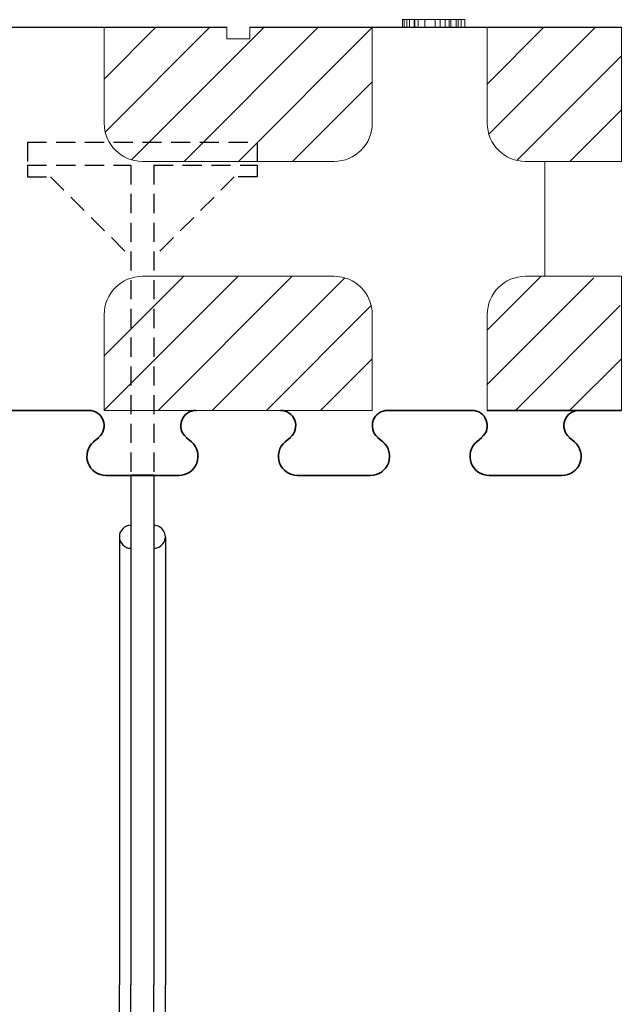
# Model space of a CAD drawing. Extents: x -23 to 148, y -42 to 83.
# Drawn here: x 93 to 101, y 50 to 63 of the extents above; entities that cross this region are included whole.
import ezdxf

# ---------------------------------------------------------------- set-up
doc = ezdxf.new("R2010")
doc.units = 0
doc.header["$MEASUREMENT"] = 0
doc.linetypes.add('HIDDEN', pattern=[0.375, 0.25, -0.125])
for name, color, linetype in [('1', 7, 'CONTINUOUS'), ('20', 84, 'CONTINUOUS'), ('3', 7, 'CONTINUOUS')]:
    doc.layers.add(name, color=color, linetype=linetype)
doc.layers.add('Viditelné hrany(OK-FORM_ISO)', color=7, linetype='CONTINUOUS', lineweight=35)

msp = doc.modelspace()

# ---------------------------------------------------------------- linework, layer by layer
at = {"layer": '1'}
for p, q in [((91.391, 62.712, -2.468), (96.091, 62.712, -1.29)), ((96.391, 62.712, -1.215), (101.241, 62.712))]:
    msp.add_line(p, q, dxfattribs=at)
at = {"layer": '1', "color": 7, "linetype": 'CONTINUOUS'}
for p, q in [((94.491, 62.037), (95.165, 62.712)), ((94.505, 61.344), (95.872, 62.712)), ((94.849, 60.982), (96.579, 62.712)), ((95.536, 60.962), (97.286, 62.712)), ((96.243, 60.962), (97.991, 62.709)), ((99.491, 61.972), (100.23, 62.712)), ((99.512, 61.318), (100.905, 62.712)), ((99.875, 60.975), (101.241, 62.34)), ((96.95, 60.962), (97.991, 62.002)), ((100.569, 60.962), (101.241, 61.633)), ((95.531, 59.462, -2.944), (94.491, 58.422, -2.944)), ((96.238, 59.462, -2.944), (94.491, 57.714, -2.944)), ((96.945, 59.462, -2.944), (95.195, 57.712, -2.944)), ((97.632, 59.441, -2.944), (95.902, 57.712, -2.944)), ((100.195, 59.462, -2.944), (99.491, 58.757, -2.944)), ((100.882, 59.441, -2.944), (99.491, 58.05, -2.944)), ((97.977, 59.079, -2.944), (96.609, 57.712, -2.944)), ((101.227, 59.079, -2.944), (99.859, 57.712, -2.944)), ((97.991, 58.386, -2.944), (97.316, 57.712, -2.944)), ((101.241, 58.386, -2.944), (100.566, 57.712, -2.944)), ((94.84, 56.862, -1.65), (94.84, 50.212, -1.65)), ((95.14, 56.862, -1.65), (95.14, 50.212, -1.65)), ((94.69, 56.062, -1.65), (94.69, 50.212, -1.65)), ((95.29, 56.062, -1.65), (95.29, 50.212, -1.65)), ((94.69, 44.362, -1.65), (94.69, 50.212, -1.65)), ((94.84, 42.712, -1.65), (94.84, 50.212, -1.65)), ((95.14, 42.712, -1.65), (95.14, 50.212, -1.65)), ((95.29, 44.362, -1.65), (95.29, 50.212, -1.65))]:
    msp.add_line(p, q, dxfattribs=at)
at = {"layer": '1', "color": 7, "linetype": 'HIDDEN'}
for p, q in [((93.49, 61.212, -1.65), (96.49, 61.212, -1.65)), ((93.49, 61.212, -1.65), (93.49, 60.912, -1.65)), ((96.49, 61.212, -1.65), (96.49, 60.912, -1.65)), ((93.49, 60.912, -1.65), (94.84, 60.912, -1.65)), ((93.49, 60.912, -1.65), (93.49, 60.762, -1.65)), ((94.84, 60.912, -1.65), (94.84, 56.862, -1.65)), ((95.14, 60.912, -1.65), (96.49, 60.912, -1.65)), ((95.14, 60.912, -1.65), (95.14, 56.862, -1.65)), ((96.49, 60.912, -1.65), (96.49, 60.762, -1.65)), ((93.49, 60.762, -1.65), (93.79, 60.762, -1.65)), ((93.79, 60.762, -1.65), (94.84, 59.712, -1.65)), ((96.19, 60.762, -1.65), (95.14, 59.712, -1.65)), ((96.49, 60.762, -1.65), (96.19, 60.762, -1.65))]:
    msp.add_line(p, q, dxfattribs=at)
at = {"layer": '1', "color": 7, "linetype": 'CONTINUOUS'}
for centre, start, end in [((94.84, 56.062, -1.65), 90.0011, 269.9989), ((95.14, 56.062, -1.65), 269.9989, 90.0011)]:
    msp.add_arc(centre, 0.15, start, end, dxfattribs=at)
at = {"layer": '20', "lineweight": 0, "extrusion": (0, 1.22461e-16, -1)}
for p, q in [((98.387, 62.812, -29.839), (98.387, 62.712, -29.839)), ((98.387, 62.812, -28.497), (98.387, 62.712, -28.497)), ((98.387, 62.812, -29.839), (98.387, 62.812, -28.497)), ((98.408, 62.812, -28.428), (98.408, 62.712, -28.428)), ((98.44, 62.812, -30.179), (98.44, 62.712, -30.179)), ((98.476, 62.812, -28.413), (98.476, 62.712, -28.413)), ((98.539, 62.812, -30.051), (98.539, 62.712, -30.051)), ((98.544, 62.812, -28.428), (98.544, 62.712, -28.428)), ((98.59, 62.812, -28.493), (98.59, 62.712, -28.493)), ((98.59, 62.812, -29.837), (98.59, 62.712, -29.837)), ((98.59, 62.812, -28.493), (98.59, 62.812, -29.837)), ((98.676, 62.812, -30.185), (98.676, 62.712, -30.185)), ((98.678, 62.812, -30.001), (98.678, 62.712, -30.001)), ((98.812, 62.812, -30.068), (98.812, 62.712, -30.068)), ((98.877, 62.812, -30.237), (98.877, 62.712, -30.237)), ((98.942, 62.812, -30.007), (98.942, 62.712, -30.007)), ((98.995, 62.812, -29.817), (98.995, 62.712, -29.817)), ((98.995, 62.812, -28.517), (98.995, 62.712, -28.517)), ((98.995, 62.812, -29.817), (98.995, 62.812, -28.517)), ((99.016, 62.812, -28.43), (99.016, 62.712, -28.43)), ((99.084, 62.812, -28.413), (99.084, 62.712, -28.413)), ((99.11, 62.812, -30.139), (99.11, 62.712, -30.139)), ((99.152, 62.812, -28.432), (99.152, 62.712, -28.432)), ((99.198, 62.812, -28.521), (99.198, 62.712, -28.521)), ((99.198, 62.812, -29.835), (99.198, 62.712, -29.835)), ((99.198, 62.812, -28.521), (99.198, 62.812, -29.835)), ((94.022, 62.712, -36.43), (94.178, 62.712, -36.43)), ((94.022, 62.712, -36.13), (94.022, 62.712, -36.43)), ((94.178, 62.712, -34.93), (94.022, 62.712, -34.93)), ((94.022, 62.712, -34.93), (94.022, 62.712, -35.23)), ((94.526, 62.712, -35.68), (94.022, 62.712, -35.23)), ((94.022, 62.712, -36.13), (94.526, 62.712, -35.68)), ((94.772, 62.712, -35.46), (94.178, 62.712, -34.93)), ((94.178, 62.712, -36.43), (94.772, 62.712, -35.9)), ((95.366, 62.712, -36.43), (94.772, 62.712, -35.9)), ((94.772, 62.712, -35.46), (95.366, 62.712, -34.93)), ((95.522, 62.712, -36.13), (95.018, 62.712, -35.68)), ((95.018, 62.712, -35.68), (95.522, 62.712, -35.23)), ((95.522, 62.712, -34.93), (95.366, 62.712, -34.93)), ((95.366, 62.712, -36.43), (95.522, 62.712, -36.43)), ((95.522, 62.712, -34.93), (95.522, 62.712, -35.23)), ((95.522, 62.712, -36.13), (95.522, 62.712, -36.43)), ((97.813, 62.712, -30.05), (97.813, 62.712, -28.495)), ((98.016, 62.712, -30.018), (98.016, 62.712, -30.053)), ((98.016, 62.712, -28.515), (98.016, 62.712, -29.844)), ((98.387, 62.712, -29.839), (98.387, 62.712, -28.497)), ((98.59, 62.712, -28.493), (98.59, 62.712, -29.837)), ((98.995, 62.712, -29.817), (98.995, 62.712, -28.517)), ((99.198, 62.712, -28.521), (99.198, 62.712, -29.835))]:
    msp.add_line(p, q, dxfattribs=at)
at = {"layer": '20', "lineweight": 0, "extrusion": (0, 1, 1.22461e-16)}
for centre, radius, start, end in [((-98.27, -29.963, 62.812), 0.275, 238.9852, 246.1228), ((-98.092, -29.839, 62.812), 0.295, 180, 191.0157), ((-98.543, -28.497, 62.812), 0.155, 360, 7.3463), ((-98.507, -28.493, 62.812), 0.119, 7.3463, 16.3346), ((-98.496, -28.49, 62.812), 0.108, 16.3346, 25.7875), ((-98.488, -28.486, 62.812), 0.0993, 25.7875, 35.8497), ((-98.466, -28.543, 62.812), 0.129, 63.343, 73.4891), ((-98.252, -29.934, 62.812), 0.309, 232.4573, 238.9852), ((-98.472, -28.566, 62.812), 0.153, 73.4891, 82.4009), ((-98.187, -29.866, 62.812), 0.403, 223.9225, 230.9497), ((-98.474, -28.581, 62.812), 0.168, 82.4009, 86.3971), ((-98.476, -28.606, 62.812), 0.193, 86.3971, 90), ((-98.476, -28.708, 62.812), 0.295, 90, 94.503), ((-98.249, -29.925, 62.812), 0.317, 215.4873, 223.9225), ((-98.488, -28.555, 62.812), 0.141, 94.503, 102.2942), ((-98.268, -29.939, 62.812), 0.293, 208.9073, 215.4873), ((-98.498, -28.51, 62.812), 0.0951, 102.2942, 111.7441), ((-98.287, -29.95, 62.812), 0.271, 201.9291, 208.9073), ((-98.518, -28.46, 62.812), 0.0416, 111.7441, 129.5881), ((-99.066, -29.688, 62.812), 0.64, 319.4853, 325.4531), ((-98.458, -28.567, 62.812), 0.163, 121.6807, 128.7528), ((-98.499, -28.516, 62.812), 0.0988, 128.7528, 139.1027), ((-98.518, -28.5, 62.812), 0.0729, 139.1027, 157.3009), ((-98.888, -29.84, 62.812), 0.407, 311.0819, 319.4853), ((-98.534, -28.493, 62.812), 0.0559, 157.3009, 180), ((-99.293, -29.585, 62.812), 0.746, 336.0483, 340.2392), ((-99.142, -29.652, 62.812), 0.582, 330.9922, 336.0483), ((-98.844, -29.891, 62.812), 0.339, 305.2239, 311.0819), ((-99.089, -29.681, 62.812), 0.521, 326.4775, 330.9922), ((-98.802, -29.95, 62.812), 0.266, 298.1915, 305.2239), ((-99.017, -29.729, 62.812), 0.435, 321.3021, 326.4775), ((-98.869, -29.856, 62.812), 0.381, 296.73, 300.2973), ((-98.922, -29.762, 62.812), 0.341, 311.005, 315.5928), ((-98.865, -29.862, 62.812), 0.374, 293.1101, 296.73), ((-98.865, -29.827, 62.812), 0.255, 305.2975, 311.005), ((-98.844, -29.857, 62.812), 0.218, 297.5451, 305.2975), ((-98.865, -29.863, 62.812), 0.373, 287.1092, 293.1101), ((-98.819, -29.905, 62.812), 0.164, 287.9054, 297.5451), ((-98.869, -29.85, 62.812), 0.387, 281.2741, 287.1092), ((-98.814, -29.92, 62.812), 0.149, 279.2268, 287.9054), ((-98.812, -29.931, 62.812), 0.137, 270, 279.2268), ((-98.872, -29.834, 62.812), 0.403, 275.3851, 281.2741), ((-98.812, -29.814, 62.812), 0.255, 266.4114, 270), ((-98.815, -29.859, 62.812), 0.209, 262.2478, 266.4114), ((-98.877, -29.784, 62.812), 0.454, 270, 275.3851), ((-98.819, -29.886, 62.812), 0.182, 253.7582, 262.2478), ((-98.831, -29.929, 62.812), 0.137, 243.2198, 253.7582), ((-98.877, -29.76, 62.812), 0.477, 265.6081, 270), ((-98.836, -29.939, 62.812), 0.126, 232.939, 243.2198), ((-98.839, -29.943, 62.812), 0.121, 222.3761, 232.939), ((-98.885, -29.861, 62.812), 0.376, 260.3573, 265.6081), ((-98.836, -29.94, 62.812), 0.126, 217.3787, 222.3761), ((-98.828, -29.934, 62.812), 0.136, 212.6596, 217.3787), ((-98.822, -29.902, 62.812), 0.16, 212.0965, 221.1931), ((-98.895, -29.921, 62.812), 0.316, 248.1964, 260.3573), ((-98.791, -29.882, 62.812), 0.197, 204.3253, 212.0965), ((-98.741, -29.86, 62.812), 0.251, 189.2103, 204.3253), ((-98.482, -29.818, 62.812), 0.513, 180.4662, 189.2103), ((-98.389, -29.817, 62.812), 0.607, 180.2313, 180.4662), ((-98.376, -29.817, 62.812), 0.619, 180, 180.2313), ((-99.28, -28.517, 62.812), 0.284, 360, 5.4063), ((-99.173, -28.507, 62.812), 0.177, 5.4063, 13.1284), ((-99.136, -28.499, 62.812), 0.14, 13.1284, 21.8211), ((-99.094, -28.482, 62.812), 0.0934, 21.8211, 33.6434), ((-98.925, -29.995, 62.812), 0.235, 232.8828, 248.1964), ((-99.081, -28.493, 62.812), 0.091, 44.014, 50.018), ((-99.068, -28.478, 62.812), 0.0711, 50.018, 57.2583), ((-99.063, -28.469, 62.812), 0.061, 57.2583, 72.065), ((-99.061, -28.463, 62.812), 0.0544, 72.065, 88.2857), ((-99.061, -28.468, 62.812), 0.0594, 88.2857, 100.0699), ((-98.928, -30, 62.812), 0.229, 225.2003, 232.8828), ((-99.058, -28.487, 62.812), 0.0787, 100.0699, 109.5532), ((-99.084, -28.643, 62.812), 0.23, 90, 95.767), ((-98.921, -29.993, 62.812), 0.24, 217.7772, 225.2003), ((-99.096, -28.527, 62.812), 0.113, 95.767, 105.5756), ((-98.909, -29.962, 62.812), 0.268, 214.2061, 221.3116), ((-99.105, -28.493, 62.812), 0.0779, 105.5756, 117.3783), ((-98.878, -29.941, 62.812), 0.306, 207.7699, 214.2061), ((-99.122, -28.461, 62.812), 0.0418, 117.3783, 136.606), ((-98.851, -29.927, 62.812), 0.336, 201.1416, 207.7699), ((-99.079, -28.536, 62.812), 0.127, 125.2924, 132.6358), ((-98.77, -29.896, 62.812), 0.423, 195.5709, 201.1416), ((-99.094, -28.52, 62.812), 0.105, 132.6358, 141.1169), ((-99.099, -28.515, 62.812), 0.0984, 141.1169, 152.7512), ((-98.711, -29.879, 62.812), 0.484, 189.9737, 195.5709), ((-99.098, -28.516, 62.812), 0.0995, 152.7512, 164.2812), ((-98.55, -29.851, 62.812), 0.648, 185.477, 189.9737), ((-99.09, -28.518, 62.812), 0.108, 164.2812, 172.752), ((-98.464, -29.843, 62.812), 0.734, 182.5269, 185.477), ((-98.296, -29.835, 62.812), 0.902, 180, 182.5269), ((-99.066, -28.521, 62.812), 0.132, 172.752, 180), ((-93.497, -29.681, 62.712), 0.398, 285.8014, 297.441), ((-93.509, -29.554, 62.712), 0.695, 278.3207, 282.6687), ((-93.509, -29.055, 62.712), 0.459, 74.4688, 79.8214), ((-93.515, -29.617, 62.712), 0.464, 275.4685, 285.8014), ((-93.512, -29.172, 62.712), 0.746, 80.4901, 85.5222), ((-93.515, -29.513, 62.712), 0.736, 273.9525, 278.3207), ((-93.515, -29.085, 62.712), 0.49, 79.8214, 85.2115), ((-93.522, -29.296, 62.712), 0.871, 85.5222, 90), ((-93.522, -29.409, 62.712), 0.841, 270, 273.9525), ((-93.52, -29.572, 62.712), 0.509, 272.6434, 275.4685), ((-93.522, -29.168, 62.712), 0.573, 85.2115, 90), ((-93.522, -29.525, 62.712), 0.556, 270, 272.6434), ((-93.522, -29.123, 62.712), 0.529, 90, 91.8463), ((-93.522, -29.591, 62.712), 0.49, 264.8176, 270), ((-93.522, -29.243, 62.712), 0.818, 90, 94.0082), ((-93.522, -29.472, 62.712), 0.778, 264.9362, 270), ((-93.523, -29.093, 62.712), 0.498, 91.8463, 93.7763), ((-93.525, -29.052, 62.712), 0.457, 93.7763, 104.1836), ((-93.527, -29.653, 62.712), 0.428, 259.0792, 264.8176), ((-93.529, -29.135, 62.712), 0.709, 94.0082, 98.4724), ((-93.532, -29.59, 62.712), 0.66, 259.1986, 264.9362), ((-93.531, -29.674, 62.712), 0.407, 253.3889, 259.0792), ((-93.536, -29.092, 62.712), 0.666, 98.4724, 102.9157), ((-93.542, -28.988, 62.712), 0.391, 104.1836, 115.9224), ((-93.538, -29.696, 62.712), 0.384, 247.4425, 253.3889), ((-93.543, -29.644, 62.712), 0.605, 250.0575, 259.1986), ((-93.54, -29.7, 62.712), 0.38, 235.5484, 247.4425), ((-93.55, -29.032, 62.712), 0.604, 102.9157, 107.7003), ((-93.542, -28.987, 62.712), 0.39, 115.9224, 121.7948), ((-93.556, -29.011, 62.712), 0.582, 107.7003, 112.4557), ((-93.534, -29.001, 62.712), 0.406, 121.7948, 127.4893), ((-93.563, -29.699, 62.712), 0.546, 240.1666, 250.0575), ((-93.51, -29.657, 62.712), 0.432, 224.784, 235.5484), ((-93.566, -28.988, 62.712), 0.557, 112.4557, 117.3725), ((-93.523, -29.014, 62.712), 0.423, 127.4893, 133.2337), ((-93.487, -29.053, 62.712), 0.476, 133.2337, 138.4879), ((-93.469, -29.616, 62.712), 0.49, 216.8166, 224.784), ((-93.568, -28.984, 62.712), 0.552, 117.3725, 122.2545), ((-93.562, -29.698, 62.712), 0.547, 235.2207, 240.1666), ((-93.458, -29.078, 62.712), 0.515, 138.4879, 143.7751), ((-93.349, -29.526, 62.712), 0.64, 210.3113, 216.8166), ((-93.564, -28.99, 62.712), 0.56, 122.2545, 127.0874), ((-93.376, -29.139, 62.712), 0.617, 143.7751, 148.3894), ((-93.551, -29.682, 62.712), 0.567, 230.4017, 235.2207), ((-93.3, -29.192, 62.712), 0.709, 147.9131, 148.8999), ((-93.336, -29.491, 62.712), 0.669, 207.9177, 212.352), ((-93.552, -29.006, 62.712), 0.579, 127.0874, 136.738), ((-93.294, -29.196, 62.712), 0.716, 148.8999, 149.8796), ((-93.539, -29.668, 62.712), 0.585, 225.5517, 230.4017), ((-93.285, -29.201, 62.712), 0.727, 149.8796, 154.2073), ((-93.285, -29.464, 62.712), 0.727, 203.7527, 207.9177), ((-93.239, -29.223, 62.712), 0.778, 154.2073, 158.3174), ((-93.5, -29.628, 62.712), 0.64, 221.0202, 225.5517), ((-93.227, -29.438, 62.712), 0.79, 195.452, 203.7527), ((-93.205, -29.237, 62.712), 0.814, 158.3174, 162.4455), ((-93.466, -29.086, 62.712), 0.697, 136.738, 145.1163), ((-93.117, -29.265, 62.712), 0.907, 162.4455, 166.2514), ((-93.471, -29.603, 62.712), 0.679, 216.466, 221.0202), ((-92.987, -29.372, 62.712), 1.039, 188.7098, 195.452), ((-93.059, -29.279, 62.712), 0.966, 166.2514, 170.07), ((-92.916, -29.304, 62.712), 1.111, 170.07, 173.5073), ((-92.834, -29.348, 62.712), 1.194, 183.9487, 188.7098), ((-93.391, -29.544, 62.712), 0.779, 212.3592, 216.466), ((-92.828, -29.314, 62.712), 1.2, 173.5073, 176.9526), ((-92.497, -29.325, 62.712), 1.531, 180, 183.9487), ((-92.615, -29.325, 62.712), 1.413, 176.9526, 180), ((-93.423, -29.116, 62.712), 0.75, 145.1163, 145.8491), ((-93.408, -29.127, 62.712), 0.768, 145.8491, 146.5684), ((-93.402, -29.48, 62.712), 0.806, 214.1833, 216.5972), ((-93.38, -29.2, 62.712), 0.833, 143.4028, 147.3766), ((-93.394, -29.475, 62.712), 0.816, 211.7916, 214.1833), ((-93.37, -29.207, 62.712), 0.845, 147.3766, 151.3075), ((-93.385, -29.469, 62.712), 0.826, 207.7501, 211.7916), ((-93.35, -29.217, 62.712), 0.868, 151.3075, 159.163), ((-93.346, -29.448, 62.712), 0.87, 203.8629, 207.7501), ((-93.317, -29.436, 62.712), 0.902, 199.9598, 203.8629), ((-93.233, -29.262, 62.712), 0.993, 159.163, 166.25), ((-93.24, -29.408, 62.712), 0.984, 196.3054, 199.9598), ((-93.175, -29.389, 62.712), 1.052, 190.8273, 196.3054), ((-93.129, -29.288, 62.712), 1.1, 166.25, 173.2681), ((-92.965, -29.349, 62.712), 1.265, 186.0619, 190.8273), ((-92.827, -29.323, 62.712), 1.404, 173.2681, 179.1036), ((-92.85, -29.336, 62.712), 1.381, 182.8599, 186.0619), ((-92.626, -29.325, 62.712), 1.605, 180, 182.8599), ((-92.721, -29.325, 62.712), 1.51, 179.1036, 179.5555), ((-92.688, -29.325, 62.712), 1.544, 179.5555, 180), ((-97.959, -28.495, 62.712), 0.146, 360, 7.5844), ((-98.109, -30.05, 62.712), 0.296, 354.7774, 360), ((-97.929, -28.491, 62.712), 0.115, 7.5844, 16.6476), ((-98.002, -30.06, 62.712), 0.189, 347.4441, 354.7774), ((-97.92, -28.489, 62.712), 0.106, 16.6476, 26.086), ((-97.964, -30.068, 62.712), 0.15, 338.9822, 347.4441), ((-97.916, -28.487, 62.712), 0.102, 26.086, 35.8497), ((-97.918, -30.086, 62.712), 0.101, 327.5126, 338.9822), ((-97.891, -28.547, 62.712), 0.133, 64.4215, 74.4269), ((-97.918, -30.056, 62.712), 0.119, 305.8936, 315.3325), ((-97.903, -30.077, 62.712), 0.0929, 294.5007, 305.8936), ((-97.898, -28.574, 62.712), 0.161, 74.4269, 83.0681), ((-97.9, -30.082, 62.712), 0.0874, 281.924, 294.5007), ((-97.9, -28.591, 62.712), 0.178, 83.0681, 86.7085), ((-97.902, -30.076, 62.712), 0.0935, 270, 281.924), ((-97.902, -28.616, 62.712), 0.203, 86.7085, 90), ((-97.89, -28.685, 62.712), 0.272, 92.3644, 97.2611), ((-97.902, -30.029, 62.712), 0.14, 259.3885, 270), ((-97.908, -28.548, 62.712), 0.134, 97.2611, 105.5756), ((-97.914, -30.097, 62.712), 0.0718, 241.537, 259.3885), ((-97.919, -28.507, 62.712), 0.0915, 105.5756, 115.5884), ((-97.921, -30.109, 62.712), 0.0574, 226.4572, 241.537), ((-97.94, -28.464, 62.712), 0.0437, 115.5884, 133.2986), ((-97.923, -30.112, 62.712), 0.0542, 210.6775, 226.4572), ((-97.898, -28.539, 62.712), 0.129, 123.8241, 130.8975), ((-97.904, -30.039, 62.712), 0.12, 228.7307, 236.4758), ((-97.915, -28.519, 62.712), 0.103, 130.8975, 139.3194), ((-97.918, -30.056, 62.712), 0.0985, 219.7338, 228.7307), ((-97.925, -28.511, 62.712), 0.0897, 139.3194, 160.7776), ((-97.923, -30.06, 62.712), 0.0921, 207.6081, 219.7338), ((-97.92, -30.058, 62.712), 0.0949, 195.7636, 207.6081), ((-97.912, -28.515, 62.712), 0.103, 160.7776, 179.8574), ((-97.911, -30.056, 62.712), 0.104, 187.2124, 195.7636), ((-97.886, -30.053, 62.712), 0.13, 180, 187.2124), ((-98.374, -29.779, 62.712), 0.364, 343.8095, 349.8184), ((-97.895, -28.515, 62.712), 0.121, 179.8574, 179.9288), ((-97.894, -28.515, 62.712), 0.121, 179.9288, 180), ((-98.428, -29.784, 62.712), 0.474, 326.3348, 330.3427), ((-98.32, -29.795, 62.712), 0.308, 336.9795, 343.8095), ((-98.355, -29.832, 62.712), 0.387, 321.6647, 326.3348), ((-98.303, -29.802, 62.712), 0.289, 330.2277, 336.9795), ((-98.288, -29.811, 62.712), 0.272, 323.1538, 330.2277), ((-98.325, -29.856, 62.712), 0.349, 315.8065, 321.6647), ((-98.288, -29.811, 62.712), 0.272, 318.8085, 323.1538), ((-98.282, -29.897, 62.712), 0.288, 309.0463, 315.8065), ((-98.292, -29.807, 62.712), 0.278, 314.5324, 318.8085), ((-98.32, -29.78, 62.712), 0.317, 309.961, 314.6891), ((-98.588, -29.751, 62.712), 0.613, 320.6137, 322.8028), ((-98.493, -29.829, 62.712), 0.49, 318.0239, 320.6137), ((-98.273, -29.836, 62.712), 0.243, 304.1863, 309.961), ((-98.416, -29.899, 62.712), 0.385, 308.0935, 318.0239), ((-98.255, -29.863, 62.712), 0.211, 296.2895, 304.1863), ((-98.234, -29.904, 62.712), 0.165, 286.76, 296.2895), ((-98.287, -30.063, 62.712), 0.177, 289.9997, 308.0935), ((-98.231, -29.916, 62.712), 0.153, 278.5336, 286.76), ((-98.23, -29.923, 62.712), 0.146, 270, 278.5336), ((-98.274, -30.099, 62.712), 0.139, 280.6227, 289.9997), ((-98.23, -29.961, 62.712), 0.107, 258.8767, 270), ((-98.27, -30.119, 62.712), 0.118, 270, 280.6227), ((-98.231, -29.969, 62.712), 0.0987, 247.0149, 258.8767), ((-98.228, -29.961, 62.712), 0.108, 225.0235, 247.0149), ((-98.27, -29.942, 62.712), 0.295, 265.2334, 270), ((-98.272, -29.963, 62.712), 0.274, 260.1952, 265.2334), ((-98.167, -29.9, 62.712), 0.194, 211.2795, 225.0235), ((-98.273, -29.97, 62.712), 0.267, 253.1619, 260.1952), ((-98.139, -29.845, 62.712), 0.249, 211.5631, 218.8494), ((-98.273, -29.971, 62.712), 0.266, 246.1228, 253.1619), ((-98.15, -29.852, 62.712), 0.236, 203.9795, 211.5631), ((-98.147, -29.85, 62.712), 0.239, 191.0157, 203.9795), ((-98.27, -29.963, 62.712), 0.275, 238.9852, 246.1228), ((-98.092, -29.839, 62.712), 0.295, 180, 191.0157), ((-98.543, -28.497, 62.712), 0.155, 360, 7.3463), ((-98.507, -28.493, 62.712), 0.119, 7.3463, 16.3346), ((-98.496, -28.49, 62.712), 0.108, 16.3346, 25.7875), ((-98.488, -28.486, 62.712), 0.0993, 25.7875, 35.8497), ((-98.466, -28.543, 62.712), 0.129, 63.343, 73.4891), ((-98.252, -29.934, 62.712), 0.309, 232.4573, 238.9852), ((-98.472, -28.566, 62.712), 0.153, 73.4891, 82.4009), ((-98.187, -29.866, 62.712), 0.403, 223.9225, 230.9497), ((-98.474, -28.581, 62.712), 0.168, 82.4009, 86.3971), ((-98.476, -28.606, 62.712), 0.193, 86.3971, 90), ((-98.476, -28.708, 62.712), 0.295, 90, 94.503), ((-98.249, -29.925, 62.712), 0.317, 215.4873, 223.9225), ((-98.488, -28.555, 62.712), 0.141, 94.503, 102.2942), ((-98.268, -29.939, 62.712), 0.293, 208.9073, 215.4873), ((-98.498, -28.51, 62.712), 0.0951, 102.2942, 111.7441), ((-98.287, -29.95, 62.712), 0.271, 201.9291, 208.9073), ((-98.518, -28.46, 62.712), 0.0416, 111.7441, 129.5881), ((-99.066, -29.688, 62.712), 0.64, 319.4853, 325.4531), ((-98.458, -28.567, 62.712), 0.163, 121.6807, 128.7528), ((-98.499, -28.516, 62.712), 0.0988, 128.7528, 139.1027), ((-98.518, -28.5, 62.712), 0.0729, 139.1027, 157.3009), ((-98.888, -29.84, 62.712), 0.407, 311.0819, 319.4853), ((-98.534, -28.493, 62.712), 0.0559, 157.3009, 180), ((-99.293, -29.585, 62.712), 0.746, 336.0483, 340.2392), ((-99.142, -29.652, 62.712), 0.582, 330.9922, 336.0483), ((-98.844, -29.891, 62.712), 0.339, 305.2239, 311.0819), ((-99.089, -29.681, 62.712), 0.521, 326.4775, 330.9922), ((-98.802, -29.95, 62.712), 0.266, 298.1915, 305.2239), ((-99.017, -29.729, 62.712), 0.435, 321.3021, 326.4775), ((-98.869, -29.856, 62.712), 0.381, 296.73, 300.2973), ((-98.922, -29.762, 62.712), 0.341, 311.005, 315.5928), ((-98.865, -29.862, 62.712), 0.374, 293.1101, 296.73), ((-98.865, -29.827, 62.712), 0.255, 305.2975, 311.005), ((-98.844, -29.857, 62.712), 0.218, 297.5451, 305.2975), ((-98.865, -29.863, 62.712), 0.373, 287.1092, 293.1101), ((-98.819, -29.905, 62.712), 0.164, 287.9054, 297.5451), ((-98.869, -29.85, 62.712), 0.387, 281.2741, 287.1092), ((-98.814, -29.92, 62.712), 0.149, 279.2268, 287.9054), ((-98.812, -29.931, 62.712), 0.137, 270, 279.2268), ((-98.872, -29.834, 62.712), 0.403, 275.3851, 281.2741), ((-98.812, -29.814, 62.712), 0.255, 266.4114, 270), ((-98.815, -29.859, 62.712), 0.209, 262.2478, 266.4114), ((-98.877, -29.784, 62.712), 0.454, 270, 275.3851), ((-98.819, -29.886, 62.712), 0.182, 253.7582, 262.2478), ((-98.831, -29.929, 62.712), 0.137, 243.2198, 253.7582), ((-98.877, -29.76, 62.712), 0.477, 265.6081, 270), ((-98.836, -29.939, 62.712), 0.126, 232.939, 243.2198), ((-98.839, -29.943, 62.712), 0.121, 222.3761, 232.939), ((-98.885, -29.861, 62.712), 0.376, 260.3573, 265.6081), ((-98.836, -29.94, 62.712), 0.126, 217.3787, 222.3761), ((-98.828, -29.934, 62.712), 0.136, 212.6596, 217.3787), ((-98.822, -29.902, 62.712), 0.16, 212.0965, 221.1931), ((-98.895, -29.921, 62.712), 0.316, 248.1964, 260.3573), ((-98.791, -29.882, 62.712), 0.197, 204.3253, 212.0965), ((-98.741, -29.86, 62.712), 0.251, 189.2103, 204.3253), ((-98.482, -29.818, 62.712), 0.513, 180.4662, 189.2103), ((-99.28, -28.517, 62.712), 0.284, 360, 5.4063), ((-98.389, -29.817, 62.712), 0.607, 180.2313, 180.4662), ((-98.376, -29.817, 62.712), 0.619, 180, 180.2313), ((-99.173, -28.507, 62.712), 0.177, 5.4063, 13.1284), ((-99.136, -28.499, 62.712), 0.14, 13.1284, 21.8211), ((-99.094, -28.482, 62.712), 0.0934, 21.8211, 33.6434), ((-98.925, -29.995, 62.712), 0.235, 232.8828, 248.1964), ((-99.081, -28.493, 62.712), 0.091, 44.014, 50.018), ((-99.068, -28.478, 62.712), 0.0711, 50.018, 57.2583), ((-99.063, -28.469, 62.712), 0.061, 57.2583, 72.065), ((-99.061, -28.463, 62.712), 0.0544, 72.065, 88.2857), ((-99.061, -28.468, 62.712), 0.0594, 88.2857, 100.0699), ((-98.928, -30, 62.712), 0.229, 225.2003, 232.8828), ((-99.058, -28.487, 62.712), 0.0787, 100.0699, 109.5532), ((-99.084, -28.643, 62.712), 0.23, 90, 95.767), ((-98.921, -29.993, 62.712), 0.24, 217.7772, 225.2003), ((-99.096, -28.527, 62.712), 0.113, 95.767, 105.5756), ((-98.909, -29.962, 62.712), 0.268, 214.2061, 221.3116), ((-99.105, -28.493, 62.712), 0.0779, 105.5756, 117.3783), ((-98.878, -29.941, 62.712), 0.306, 207.7699, 214.2061), ((-99.122, -28.461, 62.712), 0.0418, 117.3783, 136.606), ((-98.851, -29.927, 62.712), 0.336, 201.1416, 207.7699), ((-99.079, -28.536, 62.712), 0.127, 125.2924, 132.6358), ((-98.77, -29.896, 62.712), 0.423, 195.5709, 201.1416), ((-99.094, -28.52, 62.712), 0.105, 132.6358, 141.1169), ((-99.099, -28.515, 62.712), 0.0984, 141.1169, 152.7512), ((-98.711, -29.879, 62.712), 0.484, 189.9737, 195.5709), ((-99.098, -28.516, 62.712), 0.0995, 152.7512, 164.2812), ((-98.55, -29.851, 62.712), 0.648, 185.477, 189.9737), ((-99.09, -28.518, 62.712), 0.108, 164.2812, 172.752), ((-98.464, -29.843, 62.712), 0.734, 182.5269, 185.477), ((-99.066, -28.521, 62.712), 0.132, 172.752, 180), ((-98.296, -29.835, 62.712), 0.902, 180, 182.5269)]:
    msp.add_arc(centre, radius, start, end, dxfattribs=at)
at = {"layer": '3', "lineweight": 0, "extrusion": (0, 1.22461e-16, -1)}
for p, q in [((94.491, 62.712, -1.5), (94.491, 61.462, -1.5)), ((94.491, 62.712), (96.091, 62.712)), ((94.491, 62.712), (94.491, 61.462)), ((96.091, 62.712), (96.091, 62.562)), ((96.391, 62.712), (96.391, 62.562)), ((96.391, 62.712), (97.991, 62.712)), ((97.991, 62.712, -1.5), (97.991, 61.462, -1.5)), ((97.991, 62.712), (97.991, 61.462)), ((99.491, 62.712, -1.5), (99.491, 61.462, -1.5)), ((99.491, 62.712), (101.241, 62.712)), ((99.491, 62.712), (99.491, 61.462)), ((101.241, 62.712), (101.241, 60.962)), ((96.091, 62.562), (96.391, 62.562)), ((94.491, 61.462), (94.491, 61.462, -1.5)), ((97.991, 61.462), (97.991, 61.462, -1.5)), ((99.491, 61.462), (99.491, 61.462, -1.5)), ((94.991, 60.962, -1.5), (97.491, 60.962, -1.5)), ((94.991, 60.962), (97.491, 60.962)), ((94.991, 60.962), (94.991, 60.962, -1.5)), ((97.491, 60.962), (97.491, 60.962, -1.5)), ((99.991, 60.962, -1.5), (100.241, 60.962, -1.5)), ((99.991, 60.962), (101.241, 60.962)), ((99.991, 60.962), (99.991, 60.962, -1.5)), ((100.241, 59.462, -1.5), (100.241, 60.962, -1.5)), ((94.991, 59.462, -1.5), (97.491, 59.462, -1.5)), ((94.991, 59.462), (97.491, 59.462)), ((94.991, 59.462), (94.991, 59.462, -1.5)), ((97.491, 59.462), (97.491, 59.462, -1.5)), ((99.991, 59.462, -1.5), (100.241, 59.462, -1.5)), ((99.991, 59.462), (101.241, 59.462)), ((99.991, 59.462), (99.991, 59.462, -1.5)), ((101.241, 59.462), (101.241, 57.712)), ((94.491, 58.962, -1.5), (94.491, 57.712, -1.5)), ((94.491, 58.962), (94.491, 57.712)), ((94.491, 58.962), (94.491, 58.962, -1.5)), ((97.991, 58.962, -1.5), (97.991, 57.712, -1.5)), ((97.991, 58.962), (97.991, 57.712)), ((97.991, 58.962), (97.991, 58.962, -1.5)), ((99.491, 58.962, -1.5), (99.491, 57.712, -1.5)), ((99.491, 58.962), (99.491, 57.712)), ((99.491, 58.962), (99.491, 58.962, -1.5)), ((94.491, 57.712, -1.5), (95.666, 57.712, -1.5)), ((94.491, 57.712), (97.991, 57.712)), ((94.491, 57.712), (94.491, 57.712, -1.5)), ((96.804, 57.712, -1.5), (96.815, 57.712, -1.5)), ((96.815, 57.712, -1.5), (97.991, 57.712, -1.5)), ((97.991, 57.712), (97.991, 57.712, -1.5)), ((99.491, 57.712, -1.5), (100.666, 57.712, -1.5)), ((99.491, 57.712), (101.241, 57.712)), ((99.491, 57.712), (99.491, 57.712, -1.5)), ((94.84, 56.87, -14.35), (95.14, 56.87, -14.35)), ((94.84, 56.87, -24.85), (95.14, 56.87, -24.85))]:
    msp.add_line(p, q, dxfattribs=at)
at = {"layer": '3', "lineweight": 0, "extrusion": (-1.49966e-32, -1.22461e-16, -1)}
for p, q in [((97.991, 57.712), (97.991, 58.962)), ((101.241, 57.712), (101.241, 58.962))]:
    msp.add_line(p, q, dxfattribs=at)
at = {"layer": '3', "lineweight": 0}
for centre, start, end in [((94.991, 61.462, -1.5), 180, 270), ((94.991, 61.462), 180, 270), ((97.491, 61.462, -1.5), 270, 360), ((97.491, 61.462), 270, 360), ((99.991, 61.462, -1.5), 180, 270), ((99.991, 61.462), 180, 270), ((94.991, 58.962, -1.5), 90, 180), ((94.991, 58.962), 90, 180), ((97.491, 58.962, -1.5), 0, 90), ((97.491, 58.962), 0, 90), ((99.991, 58.962, -1.5), 90, 180), ((99.991, 58.962), 90, 180)]:
    msp.add_arc(centre, 0.5, start, end, dxfattribs=at)
at = {"layer": '3', "lineweight": 0, "extrusion": (0, 1.22461e-16, -1)}
for centre, start, end in [((-95.672, 57.512, 1.5), 88.3408, 90), ((-95.672, 57.512, 1.5), 90, 91.6592), ((-100.672, 57.512, 1.5), 88.3408, 90), ((-100.672, 57.512, 1.5), 90, 91.6592)]:
    msp.add_arc(centre, 0.2, start, end, dxfattribs=at)
at = {"layer": 'Viditelné hrany(OK-FORM_ISO)'}
for p, q in [((93.191, 57.712), (94.291, 57.712)), ((98.191, 57.712), (99.291, 57.712)), ((99.491, 57.712), (101.241, 57.712)), ((94.353, 57.301), (94.421, 57.36)), ((95.56, 57.36), (95.629, 57.301)), ((96.853, 57.301), (96.921, 57.36)), ((98.06, 57.36), (98.129, 57.301)), ((99.353, 57.301), (99.421, 57.36)), ((100.56, 57.36), (100.629, 57.301)), ((95.466, 56.862), (94.516, 56.862)), ((97.966, 56.862), (97.016, 56.862)), ((100.466, 56.862), (99.516, 56.862))]:
    msp.add_line(p, q, dxfattribs=at)
for centre, radius, start, end in [((94.291, 57.512), 0.2, 310.6847, 90), ((95.691, 57.512), 0.2, 90, 229.3153), ((96.791, 57.512), 0.2, 310.6847, 90), ((98.191, 57.512), 0.2, 90, 229.3153), ((99.291, 57.512), 0.2, 310.6847, 90), ((100.691, 57.512), 0.2, 90, 229.3153), ((94.516, 57.112), 0.25, 130.6847, 270), ((95.466, 57.112), 0.25, 270, 49.3153), ((97.016, 57.112), 0.25, 130.6847, 270), ((97.966, 57.112), 0.25, 270, 49.3153), ((99.516, 57.112), 0.25, 130.6847, 270), ((100.466, 57.112), 0.25, 270, 49.3153)]:
    msp.add_arc(centre, radius, start, end, dxfattribs=at)

doc.saveas('drawing.dxf')
